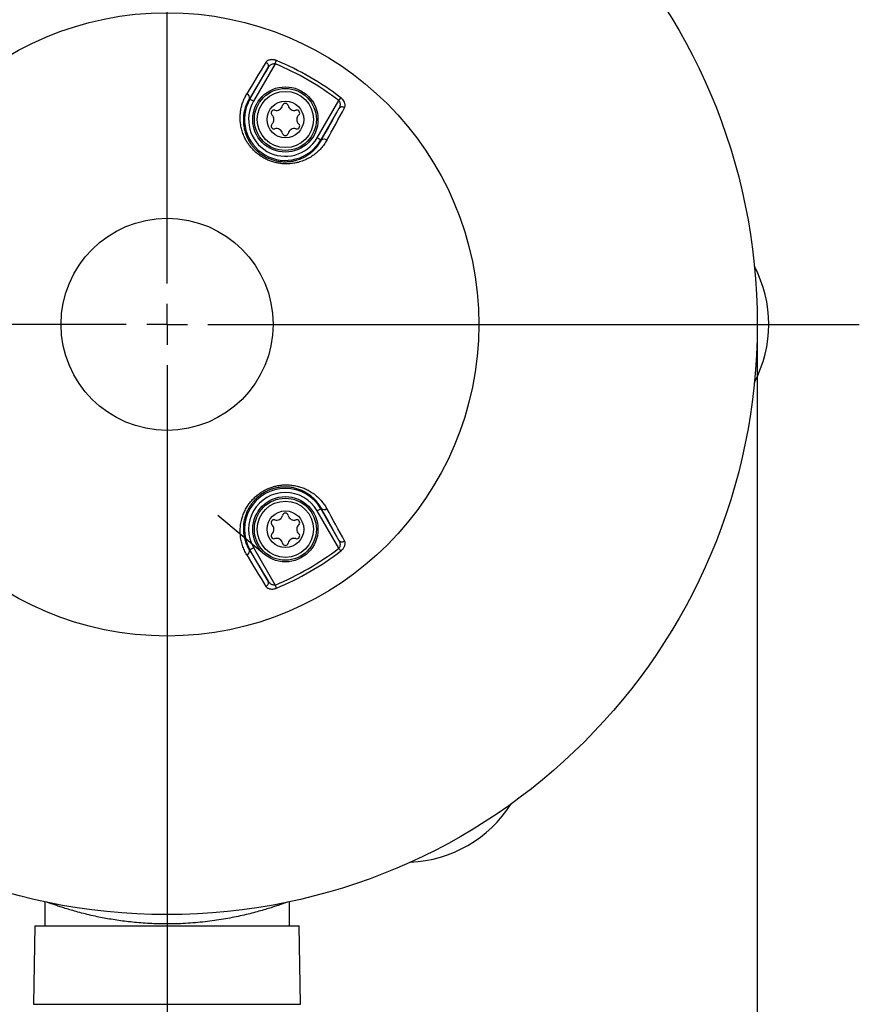
# Model space of a CAD drawing. Extents: x 0 to 210, y 0 to 297.
# Drawn here: x 112 to 133, y 80 to 104 of the extents above; entities that cross this region are included whole.
import ezdxf

# ---------------------------------------------------------------- set-up
doc = ezdxf.new("R2010")
doc.units = 0
doc.layers.get('0').update_dxf_attribs({"linetype": 'CONTINUOUS'})
doc.styles.add('SLDTEXTSTYLE0', font='TXT', dxfattribs={"width": 0.605})
doc.dimstyles.new('SLDDIMSTYLE1', dxfattribs={"dimtxt": 2.5, "dimasz": 3.5, "dimexe": 0, "dimexo": 0.0625, "dimtad": 1, "dimdec": 0, "dimlfac": 5, "dimrnd": 1e-09, "dimzin": 12, "dimtxsty": 'SLDTEXTSTYLE0', "dimsah": 1, "dimcen": 0.09, "dimazin": 3, "dimtfac": 1, "dimtofl": 0, "dimtmove": 0, "dimatfit": 3, "dimtolj": 1, "dimtzin": 12})

# ---------------------------------------------------------------- blocks, each defined once
blk = doc.blocks.new('_D_1')
at = {"color": 7, "linetype": 'CONTINUOUS'}
for p, q in [((101.235, 97.023), (101.235, 60.726)), ((130.175, 97.023), (130.175, 60.726)), ((112.601, 70.365), (112.029, 70.365)), ((112.029, 70.365), (112.029, 66.528)), ((118.808, 70.365), (119.381, 70.365)), ((119.381, 70.365), (119.381, 66.528)), ((112.029, 66.528), (112.601, 66.528)), ((119.381, 66.528), (118.808, 66.528)), ((101.235, 62.726), (130.175, 62.726))]:
    blk.add_line(p, q, dxfattribs=at)
for points in [[(101.235, 62.726), (104.735, 62.326), (104.735, 63.126)], [(130.175, 62.726), (126.675, 63.126), (126.675, 62.326)]]:
    blk.add_solid(points, dxfattribs=at)
at = {"color": 7, "linetype": 'CONTINUOUS', "char_height": 2.5, "attachment_point": 1, "style": 'SLDTEXTSTYLE0'}
for s, insert in [('5,7', (113.318, 69.751)), ('%%c', (110.97, 65.949)), ('145', (114.711, 65.949))]:
    blk.add_mtext(s, dxfattribs=dict(at, insert=insert))
blk = doc.blocks.new('SW_CENTERMARKSYMBOL_0')
at = {"color": 0, "linetype": 'CONTINUOUS'}
for p, q in [((0, 1), (0, 19.6)), ((0, 0), (0, 0.5)), ((-1, 0), (-19.87, 0)), ((0, 0), (-0.5, 0)), ((0, 0), (0, -0.5)), ((0, 0), (0.5, 0)), ((1, 0), (16.971, 0)), ((0, -1), (0, -20.057))]:
    blk.add_line(p, q, dxfattribs=at)

msp = doc.modelspace()

# ---------------------------------------------------------------- linework, layer by layer
at = {"color": 8, "linetype": 'CONTINUOUS'}
for p, q in [((117.7372, 102.547), (118.1835, 103.32)), ((118.3528, 103.4133), (117.8238, 102.497)), ((117.7214, 102.5562), (117.7372, 102.547)), ((119.3857, 101.5953), (119.9147, 102.5115)), ((119.9185, 102.3183), (119.4723, 101.5453)), ((119.4881, 101.5362), (119.4723, 101.5453)), ((119.4881, 92.5103), (119.4723, 92.5011)), ((119.4723, 92.5011), (119.9185, 91.7282)), ((119.9147, 91.5349), (119.3857, 92.4512)), ((117.7214, 91.4903), (117.7372, 91.4994)), ((118.1835, 90.7265), (117.7372, 91.4994)), ((117.8238, 91.5494), (118.3528, 90.6332)), ((112.4312, 80.3534), (118.9783, 80.3534))]:
    msp.add_line(p, q, dxfattribs=at)
at = {"color": 7, "linetype": 'CONTINUOUS'}
for p, q in [((118.0937, 91.3848), (116.9492, 92.335)), ((112.7048, 82.8676), (112.7048, 82.2772)), ((118.7048, 82.2772), (118.7048, 82.8676)), ((112.4648, 82.2772), (112.4312, 80.3534)), ((112.4648, 82.2772), (118.9448, 82.2772)), ((118.9783, 80.3534), (118.9448, 82.2772))]:
    msp.add_line(p, q, dxfattribs=at)
at = {"color": 8, "linetype": 'CONTINUOUS', "flags": 128}
for points in [[(118.3528, 103.4133), (118.3575, 103.4246), (118.3622, 103.4358), (118.3666, 103.4466), (118.3709, 103.457), (118.3749, 103.4666), (118.3786, 103.4755), (118.3819, 103.4834), (118.3847, 103.4903)], [(117.7372, 102.547), (117.7392, 102.5459), (117.7443, 102.543), (117.7524, 102.5383), (117.7631, 102.5321), (117.7762, 102.5246), (117.791, 102.516), (117.8071, 102.5067), (117.8238, 102.497)], [(119.9147, 102.5115), (119.9221, 102.5213), (119.9295, 102.5309), (119.9366, 102.5402), (119.9434, 102.5491), (119.9498, 102.5574), (119.9557, 102.565), (119.9609, 102.5718), (119.9654, 102.5777)], [(119.4723, 101.5453), (119.4703, 101.5464), (119.4652, 101.5494), (119.4572, 101.554), (119.4464, 101.5603), (119.4333, 101.5678), (119.4185, 101.5764), (119.4024, 101.5857), (119.3857, 101.5953)], [(119.4723, 92.5011), (119.4703, 92.5), (119.4652, 92.4971), (119.4572, 92.4924), (119.4464, 92.4862), (119.4333, 92.4787), (119.4185, 92.4701), (119.4024, 92.4608), (119.3857, 92.4512)], [(117.7372, 91.4994), (117.7392, 91.5005), (117.7443, 91.5035), (117.7524, 91.5082), (117.7631, 91.5144), (117.7762, 91.5219), (117.791, 91.5305), (117.8071, 91.5398), (117.8238, 91.5494)], [(119.9147, 91.5349), (119.9221, 91.5252), (119.9295, 91.5156), (119.9366, 91.5063), (119.9434, 91.4974), (119.9498, 91.4891), (119.9557, 91.4815), (119.9609, 91.4747), (119.9654, 91.4688)], [(118.3528, 90.6332), (118.3575, 90.6218), (118.3622, 90.6107), (118.3666, 90.5998), (118.3709, 90.5895), (118.3749, 90.5798), (118.3786, 90.571), (118.3819, 90.5631), (118.3847, 90.5562)]]:
    msp.add_lwpolyline(points, dxfattribs=at)
at = {"color": 7, "linetype": 'CONTINUOUS'}
for centre, radius in [((115.7048, 97.0232), 14.47), ((118.6048, 102.0462), 0.8), ((118.6048, 102.0462), 0.69), ((118.6048, 102.0462), 0.45), ((115.7048, 97.0232), 2.6), ((118.6048, 92.0003), 0.8), ((118.6048, 92.0003), 0.69), ((118.6048, 92.0003), 0.45)]:
    msp.add_circle(centre, radius, dxfattribs=at)
at = {"color": 8, "linetype": 'CONTINUOUS'}
for centre, radius in [((115.7048, 97.0232), 7.641), ((118.6048, 102.0462), 0.76), ((118.6048, 92.0003), 0.76)]:
    msp.add_circle(centre, radius, dxfattribs=at)
for centre, radius, start, end in [((229.1486, 35.7532), 130.0325, 148.62838, 149.026463), ((118.0945, 103.3557), 0.0959, 338.11246, 70.99043), ((115.7048, 97.0232), 6.917, 52.50936, 67.49064), ((115.7048, 97.0232), 7.0003, 52.50936, 67.49064), ((117.6302, 102.5826), 0.095, 343.83268, 72.91822), ((118.6048, 102.0462), 1.0017, 150, 330), ((118.6048, 102.0462), 0.9017, 150, 330), ((119.994, 102.259), 0.0959, 49.00933, 141.88736), ((5.9194, 164.6346), 130.0348, 330.973558, 331.371634), ((119.5566, 101.4704), 0.095, 47.08199, 136.16714), ((118.6048, 92.0003), 1.0017, 30, 210), ((118.6048, 92.0003), 0.9017, 30, 210), ((119.5566, 92.5761), 0.095, 223.83286, 312.91801), ((5.9269, 29.416), 130.0263, 28.628342, 29.026444), ((117.6302, 91.4638), 0.095, 287.08198, 16.16713), ((115.7048, 97.0232), 6.917, 292.50936, 307.49064), ((119.994, 91.7874), 0.0959, 218.11263, 310.99038), ((229.1269, 158.2802), 130.0072, 210.973523, 211.371683), ((115.7048, 97.0232), 7.0003, 292.50936, 307.49064), ((118.0945, 90.6907), 0.0959, 289.00927, 21.88759)]:
    msp.add_arc(centre, radius, start, end, dxfattribs=at)
at = {"color": 7, "linetype": 'CONTINUOUS'}
for centre, radius, start, end in [((227.8798, 36.4356), 128.4788, 148.628364, 149.026464), ((118.3895, 102.419), 0.1505, 252.52568, 347.47432), ((118.6048, 102.3712), 0.07, 12.52568, 167.47432), ((118.82, 102.419), 0.1505, 192.52568, 287.47432), ((118.3233, 102.2087), 0.07, 72.52568, 227.47432), ((118.1743, 102.0462), 0.1505, 312.52568, 47.47432), ((118.8862, 102.2087), 0.07, 312.52568, 107.47432), ((119.0352, 102.0462), 0.1505, 132.52568, 227.47432), ((7.1508, 163.8736), 128.4742, 330.973534, 331.371649), ((118.3233, 101.8837), 0.07, 132.52568, 287.47432), ((118.8862, 101.8837), 0.07, 252.52568, 47.47432), ((118.3895, 101.6734), 0.1505, 12.52568, 107.47432), ((118.6048, 101.7212), 0.07, 192.52568, 347.47432), ((118.82, 101.6734), 0.1505, 72.52568, 167.47432), ((127.3688, 97.0232), 3.085, 332.46677, 27.53323), ((7.1276, 30.1601), 128.5007, 28.628392, 29.026425), ((118.3233, 92.1628), 0.07, 72.52568, 227.47432), ((118.3895, 92.3731), 0.1505, 252.52568, 347.47432), ((118.6048, 92.3253), 0.07, 12.52568, 167.47432), ((118.82, 92.3731), 0.1505, 192.52568, 287.47432), ((118.8862, 92.1628), 0.07, 312.52568, 107.47432), ((118.1743, 92.0003), 0.1505, 312.52568, 47.47432), ((119.0352, 92.0003), 0.1505, 132.52568, 227.47432), ((118.3233, 91.8378), 0.07, 132.52568, 287.47432), ((118.3895, 91.6275), 0.1505, 12.52568, 107.47432), ((118.82, 91.6275), 0.1505, 72.52568, 167.47432), ((118.8862, 91.8378), 0.07, 252.52568, 47.47432), ((227.889, 157.6164), 128.4895, 210.973552, 211.37162), ((118.6048, 91.6753), 0.07, 192.52568, 347.47432), ((121.5368, 86.9219), 3.085, 272.46677, 327.53323)]:
    msp.add_arc(centre, radius, start, end, dxfattribs=at)
at = {"color": 8, "linetype": 'CONTINUOUS'}
for points, knots in [([(118.3847, 103.4903), (118.3792, 103.4925), (118.364, 103.4984), (118.3385, 103.5057), (118.3074, 103.5114), (118.2758, 103.5136), (118.2402, 103.5119), (118.2043, 103.5044), (118.1709, 103.4902), (118.1437, 103.471), (118.1317, 103.4546), (118.1257, 103.4464)], [0, 0, 0, 0, 0.0498832, 0.1361212, 0.2224176, 0.3239892, 0.4256465, 0.569515, 0.7135439, 0.8567604, 1, 1, 1, 1]), ([(118.1835, 103.32), (118.195, 103.3364), (118.212, 103.3606), (118.2438, 103.3864), (118.2728, 103.404), (118.3063, 103.4158), (118.3358, 103.4173), (118.3498, 103.414), (118.3528, 103.4133)], [0, 0, 0, 0, 0.3139262, 0.4644015, 0.6178105, 0.8127205, 0.960067, 1, 1, 1, 1]), ([(119.6213, 101.54), (119.6, 101.5043), (119.5574, 101.4329), (119.4776, 101.3338), (119.3862, 101.2421), (119.2843, 101.1613), (119.1728, 101.0922), (119.0528, 101.0358), (118.9318, 100.9954), (118.8126, 100.97), (118.6982, 100.9573), (118.5861, 100.9563), (118.4785, 100.9661), (118.3768, 100.9846), (118.2752, 101.0127), (118.1753, 101.0511), (118.0786, 101.0991), (117.9893, 101.1542), (117.9085, 101.2154), (117.8363, 101.2804), (117.7699, 101.351), (117.7105, 101.4264), (117.6581, 101.5058), (117.6072, 101.5987), (117.562, 101.7051), (117.5265, 101.8239), (117.5045, 101.9413), (117.4953, 102.0563), (117.4976, 102.1682), (117.5103, 102.2766), (117.5329, 102.3821), (117.5654, 102.4839), (117.6065, 102.5821), (117.6409, 102.643), (117.6581, 102.6734)], [0, 0, 0, 0, 0.0409005, 0.081949, 0.1229667, 0.1638244, 0.202278, 0.2408178, 0.2792254, 0.3094526, 0.3397531, 0.3699463, 0.3950539, 0.4202302, 0.445319, 0.4705325, 0.49584, 0.5210484, 0.544077, 0.5671791, 0.5902177, 0.6139827, 0.6378122, 0.6615925, 0.6953132, 0.7291588, 0.7629223, 0.7962639, 0.8297237, 0.863211, 0.8965907, 0.9310428, 0.9655407, 1, 1, 1, 1]), ([(117.7214, 102.5562), (117.7059, 102.5289), (117.6749, 102.4742), (117.6377, 102.3858), (117.6084, 102.2943), (117.5879, 102.1996), (117.5762, 102.1021), (117.574, 102.0013), (117.5822, 101.8977), (117.6017, 101.792), (117.6336, 101.685), (117.6742, 101.5889), (117.72, 101.505), (117.7671, 101.4335), (117.8207, 101.3653), (117.8805, 101.3016), (117.9456, 101.243), (118.0185, 101.1878), (118.0991, 101.138), (118.1863, 101.0948), (118.2765, 101.0601), (118.3681, 101.0348), (118.4598, 101.0182), (118.557, 101.0095), (118.658, 101.0105), (118.7611, 101.0221), (118.8685, 101.0452), (118.9775, 101.0817), (119.0854, 101.1327), (119.1856, 101.1951), (119.2772, 101.268), (119.3594, 101.3507), (119.4309, 101.44), (119.4691, 101.5042), (119.4881, 101.5362)], [0, 0, 0, 0, 0.0350945, 0.0702239, 0.1053103, 0.1390692, 0.1729305, 0.2067624, 0.2404807, 0.2741932, 0.3079828, 0.3416467, 0.3650829, 0.3885683, 0.4119862, 0.4344781, 0.4570355, 0.4795148, 0.5040598, 0.5287097, 0.5532611, 0.57786, 0.6025513, 0.6271732, 0.6571543, 0.6872456, 0.7172661, 0.7559213, 0.7947062, 0.8334113, 0.8749641, 0.9166676, 0.9584032, 1, 1, 1, 1]), ([(119.9147, 102.5115), (119.921, 102.5039), (119.9283, 102.4951), (119.9382, 102.4742), (119.9458, 102.4473), (119.9469, 102.4049), (119.9386, 102.3599), (119.9251, 102.3319), (119.9185, 102.3183)], [0, 0, 0, 0, 0.12870292, 0.14676639, 0.31018663, 0.50981584, 0.76210681, 1, 1, 1, 1]), ([(120.0569, 102.3315), (120.0627, 102.3458), (120.0715, 102.3679), (120.0712, 102.4041), (120.065, 102.4406), (120.0474, 102.4852), (120.0184, 102.5273), (119.99, 102.5575), (119.9736, 102.5709), (119.9654, 102.5777)], [0, 0, 0, 0, 0.21643312, 0.33374521, 0.45100764, 0.64710392, 0.82280808, 0.91143454, 1, 1, 1, 1]), ([(117.6581, 91.373), (117.6379, 91.4093), (117.5973, 91.4819), (117.5514, 91.6006), (117.5177, 91.7256), (117.4987, 91.8543), (117.4946, 91.9853), (117.5057, 92.1175), (117.5312, 92.2425), (117.5688, 92.3584), (117.615, 92.4639), (117.6702, 92.5614), (117.7325, 92.6497), (117.7994, 92.7286), (117.8745, 92.8024), (117.9577, 92.8697), (118.0476, 92.9295), (118.1401, 92.9793), (118.2333, 93.0186), (118.3258, 93.0487), (118.4201, 93.0709), (118.5152, 93.0846), (118.6101, 93.0903), (118.716, 93.0879), (118.8308, 93.0738), (118.9514, 93.0453), (119.0641, 93.0055), (119.1683, 92.956), (119.264, 92.8982), (119.3515, 92.8329), (119.4315, 92.7606), (119.5035, 92.6816), (119.568, 92.5968), (119.6035, 92.5366), (119.6213, 92.5065)], [0, 0, 0, 0, 0.0409004, 0.0819489, 0.1229667, 0.1638244, 0.202278, 0.2408178, 0.2792254, 0.3094526, 0.3397531, 0.3699463, 0.3950539, 0.4202301, 0.445319, 0.4705325, 0.4958399, 0.5210484, 0.544077, 0.5671791, 0.5902177, 0.6139827, 0.6378122, 0.6615924, 0.6953132, 0.7291587, 0.7629223, 0.7962639, 0.8297237, 0.863211, 0.8965907, 0.9310428, 0.9655406, 1, 1, 1, 1]), ([(119.4881, 92.5103), (119.4722, 92.5374), (119.4403, 92.5916), (119.3824, 92.6679), (119.3178, 92.7391), (119.246, 92.8042), (119.1675, 92.863), (119.0813, 92.9153), (118.9875, 92.9601), (118.8861, 92.9961), (118.7775, 93.022), (118.674, 93.0348), (118.5785, 93.0371), (118.4929, 93.032), (118.4071, 93.0197), (118.3221, 92.9998), (118.2387, 92.9727), (118.1545, 92.9372), (118.0711, 92.8923), (117.99, 92.8384), (117.9149, 92.7776), (117.8472, 92.7109), (117.787, 92.6398), (117.7308, 92.56), (117.6812, 92.472), (117.6397, 92.3769), (117.606, 92.2724), (117.5831, 92.1597), (117.5734, 92.0408), (117.5773, 91.9228), (117.5946, 91.807), (117.6252, 91.6945), (117.6667, 91.5879), (117.7032, 91.5228), (117.7214, 91.4903)], [0, 0, 0, 0, 0.0350945, 0.0702239, 0.1053103, 0.1390692, 0.1729304, 0.2067624, 0.2404807, 0.2741931, 0.3079828, 0.3416467, 0.3650829, 0.3885682, 0.4119861, 0.4344781, 0.4570355, 0.4795148, 0.5040598, 0.5287097, 0.5532611, 0.57786, 0.6025513, 0.6271732, 0.6571543, 0.6872456, 0.7172661, 0.7559213, 0.7947062, 0.8334113, 0.8749641, 0.9166676, 0.9584032, 1, 1, 1, 1]), ([(119.9185, 91.7282), (119.927, 91.7101), (119.9394, 91.6832), (119.9459, 91.6427), (119.9466, 91.6088), (119.9401, 91.5739), (119.9266, 91.5477), (119.9168, 91.5372), (119.9147, 91.5349)], [0, 0, 0, 0, 0.3139275, 0.4644022, 0.6178107, 0.8127215, 0.9600674, 1, 1, 1, 1]), ([(119.9654, 91.4688), (119.9701, 91.4725), (119.9828, 91.4827), (120.0018, 91.5011), (120.0223, 91.5251), (120.0401, 91.5515), (120.0564, 91.5831), (120.0679, 91.6179), (120.0722, 91.654), (120.0692, 91.6872), (120.061, 91.7057), (120.0569, 91.715)], [0, 0, 0, 0, 0.0498835, 0.136121, 0.2224178, 0.3239893, 0.4256463, 0.5695146, 0.7135439, 0.8567605, 1, 1, 1, 1]), ([(118.1257, 90.6), (118.1353, 90.5879), (118.15, 90.5692), (118.1815, 90.5513), (118.2162, 90.5384), (118.2636, 90.5314), (118.3146, 90.5355), (118.3549, 90.5449), (118.3748, 90.5524), (118.3847, 90.5562)], [0, 0, 0, 0, 0.2164335, 0.3337451, 0.4510079, 0.6471039, 0.8228079, 0.9114355, 1, 1, 1, 1]), ([(118.3528, 90.6332), (118.343, 90.6315), (118.3318, 90.6296), (118.3087, 90.6314), (118.2816, 90.6383), (118.2444, 90.6585), (118.2095, 90.6883), (118.192, 90.714), (118.1835, 90.7265)], [0, 0, 0, 0, 0.1287022, 0.1467666, 0.310186, 0.509816, 0.7621071, 1, 1, 1, 1]), ([(115.7048, 82.3232), (115.633, 82.3238), (115.4893, 82.3249), (115.2748, 82.3337), (115.0628, 82.3473), (114.8582, 82.3658), (114.6618, 82.3885), (114.4737, 82.4146), (114.2914, 82.444), (114.116, 82.4761), (114.0011, 82.4996), (113.8764, 82.5265), (113.7429, 82.5571), (113.5607, 82.6033), (113.3932, 82.6495), (113.2432, 82.6939), (113.1114, 82.7354), (112.9976, 82.773), (112.9009, 82.8064), (112.8281, 82.8324), (112.7787, 82.8503), (112.7591, 82.8576), (112.751, 82.8606)], [0, 0, 0, 0, 0.0508558, 0.1018587, 0.1528652, 0.2037261, 0.2519873, 0.300418, 0.3489136, 0.397358, 0.445631, 0.4482718, 0.5081315, 0.5681942, 0.6282566, 0.6881164, 0.7460393, 0.8041574, 0.8622644, 0.9201724, 0.9666708, 1, 1, 1, 1]), ([(118.6468, 82.8563), (118.6335, 82.8514), (118.6057, 82.8411), (118.5465, 82.8198), (118.4739, 82.7943), (118.3885, 82.7652), (118.2834, 82.7307), (118.1548, 82.6904), (118.0003, 82.6449), (117.83, 82.5983), (117.6469, 82.5523), (117.4522, 82.5083), (117.2476, 82.4671), (117.0324, 82.4293), (116.8087, 82.396), (116.5774, 82.3684), (116.3402, 82.3467), (116.0984, 82.3316), (115.8858, 82.3242), (115.7544, 82.3235), (115.7048, 82.3232)], [0, 0, 0, 0, 0.0458263, 0.0955083, 0.145261, 0.1949598, 0.2444732, 0.3058276, 0.3673948, 0.4289657, 0.4903251, 0.549719, 0.6093111, 0.6688938, 0.7282751, 0.7871557, 0.8462513, 0.9053386, 0.9642076, 1, 1, 1, 1])]:
    msp.add_open_spline(points, degree=3, knots=knots, dxfattribs=at)

# ---------------------------------------------------------------- block references
at = {"color": 7, "linetype": 'CONTINUOUS'}
msp.add_blockref('SW_CENTERMARKSYMBOL_0', (115.7048, 97.0232), dxfattribs=at)

# ---------------------------------------------------------------- dimensions: what is measured, and where the dimension line sits
dim = msp.add_linear_dim(base=(130.1748, 62.7262), p1=(101.2348, 97.0232), p2=(130.1748, 97.0232), text='%%c<>', dimstyle='SLDDIMSTYLE1', dxfattribs=at)
dim.commit()
dim.dimension.update_dxf_attribs({"geometry": '_D_1', "text_midpoint": (115.7048, 62.7262), "dimtype": 160})

doc.saveas('drawing.dxf')
